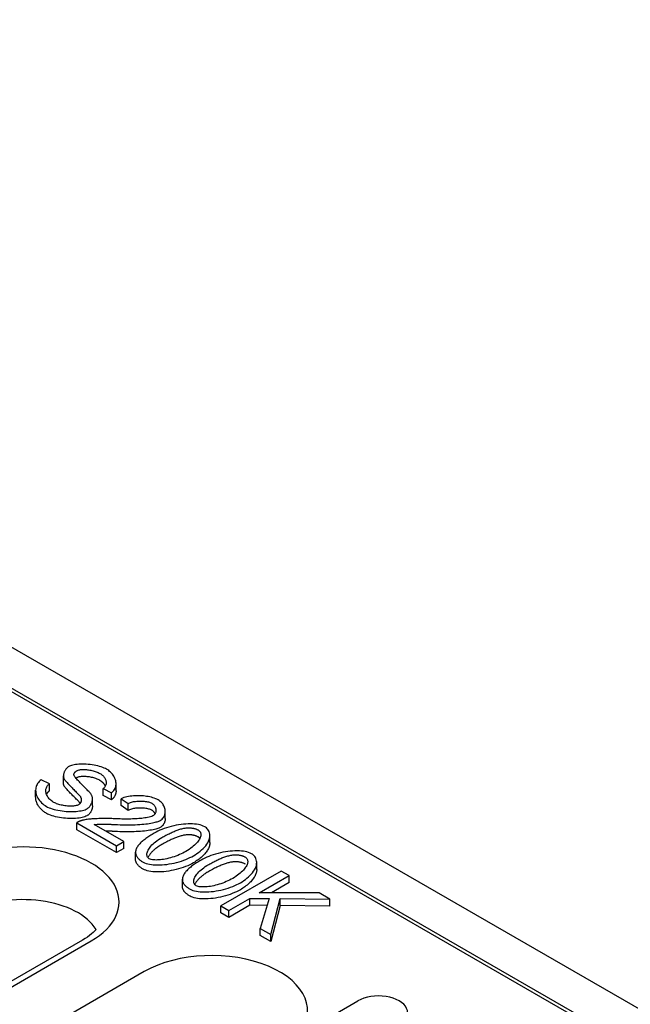
# Model space of a CAD drawing. Units: millimetres. Extents: x -4775 to 9245, y 6063 to 19557.
# Drawn here: x 6380 to 6437, y 18059 to 18152 of the extents above; entities that cross this region are included whole.
import ezdxf

# ---------------------------------------------------------------- set-up
doc = ezdxf.new("R2010")
doc.units = ezdxf.units.MM
doc.header["$LTSCALE"] = 2.2
doc.layers.add('DUENN-18', color=7, linetype='Continuous')
doc.layers.add('Viditelná tenká (ISO)', color=7, linetype='Continuous', lineweight=9)

# ---------------------------------------------------------------- blocks, each defined once
blk = doc.blocks.new('cwr')
at = {"layer": 'DUENN-18'}
for p, q in [((6282.95, 15088.72, -156.448), (6000.673, 15251.272, -156.448)), ((6038.082, 15225.56, -156.448), (6238.299, 15110.263, -156.448)), ((6204.376, 15130.123, -156.448), (6072.571, 15206.025, -156.448)), ((6107.714, 15179.733, -156.448), (6107.714, 15180.388, -156.448)), ((6106.391, 15179.641, -156.448), (6105.623, 15180.014, -156.448)), ((6106.391, 15178.987, -156.448), (6106.391, 15179.641, -156.448)), ((6112.649, 15178.992, -156.448), (6112.649, 15179.646, -156.448)), ((6105.106, 15178.394, -156.448), (6105.106, 15179.048, -156.448)), ((6111.435, 15179.19, -156.448), (6112.207, 15178.81, -156.448)), ((6111.435, 15178.535, -156.448), (6111.435, 15179.19, -156.448)), ((6112.207, 15178.156, -156.448), (6111.435, 15178.535, -156.448)), ((6112.207, 15178.156, -156.448), (6112.207, 15178.81, -156.448)), ((6110.439, 15177.576, -156.448), (6110.439, 15178.231, -156.448)), ((6113.134, 15178.251, -156.448), (6113.777, 15177.797, -156.448)), ((6113.134, 15177.597, -156.448), (6113.134, 15178.251, -156.448)), ((6113.777, 15177.143, -156.448), (6113.134, 15177.597, -156.448)), ((6113.777, 15177.143, -156.448), (6113.777, 15177.797, -156.448)), ((6117.262, 15176.398, -156.448), (6117.262, 15177.052, -156.448)), ((6108.961, 15175.997, -156.448), (6112.699, 15173.844, -156.448)), ((6108.961, 15175.342, -156.448), (6108.961, 15175.997, -156.448)), ((6113.367, 15174.229, -156.448), (6110.595, 15175.825, -156.448)), ((6112.699, 15173.19, -156.448), (6108.961, 15175.342, -156.448)), ((6121.453, 15174.135, -156.448), (6121.453, 15174.789, -156.448)), ((6112.699, 15173.844, -156.448), (6113.367, 15174.229, -156.448)), ((6112.699, 15173.19, -156.448), (6112.699, 15173.844, -156.448)), ((6113.367, 15173.575, -156.448), (6113.367, 15174.229, -156.448)), ((6113.367, 15173.575, -156.448), (6112.699, 15173.19, -156.448)), ((6114.478, 15172.57, -156.448), (6114.478, 15173.224, -156.448)), ((6125.847, 15171.605, -156.448), (6125.847, 15172.259, -156.448)), ((6128.139, 15171.468, -156.448), (6122.482, 15168.21, -156.448)), ((6128.889, 15171.036, -156.448), (6128.139, 15171.468, -156.448)), ((6118.871, 15170.04, -156.448), (6118.871, 15170.694, -156.448)), ((6126.086, 15169.422, -156.448), (6128.889, 15171.036, -156.448)), ((6128.889, 15170.382, -156.448), (6127.22, 15169.421, -156.448)), ((6128.889, 15170.382, -156.448), (6128.889, 15171.036, -156.448)), ((6131.7, 15169.417, -156.448), (6126.086, 15169.422, -156.448)), ((6132.713, 15168.833, -156.448), (6131.7, 15169.417, -156.448)), ((6123.232, 15167.778, -156.448), (6125.194, 15168.908, -156.448)), ((6125.194, 15168.908, -156.448), (6127.018, 15168.89, -156.448)), ((6125.194, 15168.254, -156.448), (6125.194, 15168.908, -156.448)), ((6127.018, 15168.89, -156.448), (6126.173, 15166.085, -156.448)), ((6127.16, 15165.516, -156.448), (6128.048, 15168.878, -156.448)), ((6128.048, 15168.878, -156.448), (6132.713, 15168.833, -156.448)), ((6128.048, 15168.224, -156.448), (6128.048, 15168.878, -156.448)), ((6132.713, 15168.179, -156.448), (6132.713, 15168.833, -156.448)), ((6122.482, 15168.21, -156.448), (6123.232, 15167.778, -156.448)), ((6122.482, 15167.556, -156.448), (6122.482, 15168.21, -156.448)), ((6123.232, 15167.124, -156.448), (6122.482, 15167.556, -156.448)), ((6125.194, 15168.254, -156.448), (6123.232, 15167.124, -156.448)), ((6123.232, 15167.124, -156.448), (6123.232, 15167.778, -156.448)), ((6126.821, 15168.238, -156.448), (6125.194, 15168.254, -156.448)), ((6128.048, 15168.224, -156.448), (6127.16, 15164.862, -156.448)), ((6132.713, 15168.179, -156.448), (6128.048, 15168.224, -156.448)), ((6126.173, 15166.085, -156.448), (6127.16, 15165.516, -156.448)), ((6126.173, 15165.431, -156.448), (6126.173, 15166.085, -156.448)), ((6127.16, 15164.862, -156.448), (6127.16, 15165.516, -156.448)), ((6109.511, 15164.989, -156.448), (6091.409, 15154.564, -156.448)), ((6097.474, 15157.519, -156.448), (6110.309, 15164.91, -156.448)), ((6127.16, 15164.862, -156.448), (6126.173, 15165.431, -156.448)), ((6115.302, 15162.035, -156.448), (6104.554, 15155.846, -156.448)), ((6127.982, 15155.063, -156.448), (6135.336, 15159.298, -156.448))]:
    blk.add_line(p, q, dxfattribs=at)
at = {"layer": 'DUENN-18', "flags": 128}
for points in [[(6108.21, 15181.26), (6108.151, 15181.223), (6108.097, 15181.181), (6108.048, 15181.138), (6108.004, 15181.093), (6107.965, 15181.048), (6107.928, 15181.001), (6107.895, 15180.953), (6107.865, 15180.905), (6107.838, 15180.857), (6107.813, 15180.807), (6107.791, 15180.757), (6107.772, 15180.706), (6107.755, 15180.654), (6107.741, 15180.602), (6107.729, 15180.55), (6107.721, 15180.498), (6107.716, 15180.446), (6107.714, 15180.395), (6107.715, 15180.344), (6107.72, 15180.293), (6107.729, 15180.241), (6107.742, 15180.19), (6107.76, 15180.14), (6107.783, 15180.091)], [(6111.767, 15181.009), (6111.665, 15181.064), (6111.547, 15181.118), (6111.414, 15181.171), (6111.267, 15181.222), (6111.108, 15181.271), (6110.938, 15181.316), (6110.762, 15181.356), (6110.583, 15181.392), (6110.401, 15181.421), (6110.216, 15181.446), (6110.032, 15181.465), (6109.849, 15181.478), (6109.67, 15181.486), (6109.494, 15181.488), (6109.324, 15181.485), (6109.159, 15181.477), (6109.001, 15181.463), (6108.852, 15181.445), (6108.714, 15181.422), (6108.588, 15181.396), (6108.473, 15181.366), (6108.371, 15181.333), (6108.284, 15181.298), (6108.21, 15181.26)], [(6108.698, 15180.458), (6108.696, 15180.478), (6108.696, 15180.497), (6108.697, 15180.516), (6108.699, 15180.536), (6108.703, 15180.555), (6108.707, 15180.574), (6108.713, 15180.593), (6108.72, 15180.612), (6108.728, 15180.631), (6108.737, 15180.649), (6108.748, 15180.667), (6108.76, 15180.686), (6108.773, 15180.703), (6108.787, 15180.721), (6108.802, 15180.738), (6108.818, 15180.755), (6108.836, 15180.771), (6108.854, 15180.787), (6108.873, 15180.803), (6108.893, 15180.818), (6108.914, 15180.833), (6108.936, 15180.847), (6108.959, 15180.862), (6108.982, 15180.875)], [(6110.327, 15178.641), (6110.299, 15178.68), (6110.259, 15178.729), (6110.209, 15178.786), (6110.151, 15178.851), (6110.084, 15178.922), (6110.01, 15178.999), (6109.93, 15179.081), (6109.846, 15179.168), (6109.758, 15179.257), (6109.667, 15179.35), (6109.574, 15179.443), (6109.481, 15179.538), (6109.389, 15179.633), (6109.297, 15179.727), (6109.209, 15179.819), (6109.124, 15179.909), (6109.044, 15179.995), (6108.969, 15180.077), (6108.901, 15180.155), (6108.84, 15180.229), (6108.787, 15180.297), (6108.744, 15180.358), (6108.714, 15180.41), (6108.698, 15180.458)], [(6108.982, 15180.875), (6109.041, 15180.904), (6109.107, 15180.927), (6109.178, 15180.945), (6109.252, 15180.959), (6109.328, 15180.97), (6109.409, 15180.978), (6109.494, 15180.982), (6109.584, 15180.984), (6109.677, 15180.983), (6109.773, 15180.979), (6109.872, 15180.972), (6109.972, 15180.962), (6110.074, 15180.95), (6110.177, 15180.934), (6110.281, 15180.915), (6110.384, 15180.893), (6110.487, 15180.868), (6110.589, 15180.84), (6110.689, 15180.809), (6110.785, 15180.775), (6110.879, 15180.738), (6110.969, 15180.699), (6111.056, 15180.657), (6111.138, 15180.612)], [(6111.138, 15179.958), (6111.051, 15180.006), (6110.959, 15180.05), (6110.864, 15180.09), (6110.766, 15180.128), (6110.665, 15180.162), (6110.563, 15180.193), (6110.459, 15180.221), (6110.354, 15180.245), (6110.249, 15180.267), (6110.143, 15180.285), (6110.039, 15180.3), (6109.936, 15180.312), (6109.834, 15180.321), (6109.735, 15180.327), (6109.638, 15180.33), (6109.545, 15180.33), (6109.456, 15180.326), (6109.371, 15180.32), (6109.29, 15180.311), (6109.216, 15180.299), (6109.147, 15180.284), (6109.085, 15180.266), (6109.03, 15180.245), (6108.982, 15180.221)], [(6111.138, 15180.612), (6111.214, 15180.565), (6111.285, 15180.516), (6111.351, 15180.463), (6111.411, 15180.409), (6111.466, 15180.353), (6111.516, 15180.295), (6111.56, 15180.236), (6111.6, 15180.176), (6111.634, 15180.114), (6111.663, 15180.051), (6111.687, 15179.988), (6111.706, 15179.924), (6111.719, 15179.859), (6111.726, 15179.795), (6111.728, 15179.731), (6111.724, 15179.666), (6111.714, 15179.602), (6111.697, 15179.538), (6111.673, 15179.475), (6111.642, 15179.414), (6111.604, 15179.354), (6111.556, 15179.296), (6111.501, 15179.241), (6111.435, 15179.19)], [(6112.207, 15178.81), (6112.292, 15178.869), (6112.37, 15178.94), (6112.442, 15179.022), (6112.503, 15179.109), (6112.551, 15179.199), (6112.589, 15179.291), (6112.618, 15179.387), (6112.637, 15179.487), (6112.647, 15179.591), (6112.648, 15179.697), (6112.638, 15179.807), (6112.617, 15179.919), (6112.587, 15180.03), (6112.547, 15180.139), (6112.498, 15180.245), (6112.441, 15180.35), (6112.376, 15180.45), (6112.303, 15180.548), (6112.224, 15180.641), (6112.139, 15180.728), (6112.05, 15180.809), (6111.958, 15180.883), (6111.863, 15180.95), (6111.767, 15181.009)], [(6105.623, 15180.014), (6105.529, 15179.948), (6105.44, 15179.87), (6105.359, 15179.781), (6105.29, 15179.686), (6105.233, 15179.587), (6105.188, 15179.487), (6105.152, 15179.383), (6105.126, 15179.273), (6105.111, 15179.159), (6105.106, 15179.042), (6105.112, 15178.921), (6105.13, 15178.798), (6105.159, 15178.675), (6105.199, 15178.553), (6105.251, 15178.432), (6105.313, 15178.313), (6105.386, 15178.196), (6105.469, 15178.081), (6105.563, 15177.971), (6105.664, 15177.866), (6105.771, 15177.769), (6105.884, 15177.679), (6106.002, 15177.596), (6106.124, 15177.521)], [(6106.757, 15177.926), (6106.677, 15177.976), (6106.598, 15178.034), (6106.52, 15178.099), (6106.446, 15178.169), (6106.379, 15178.243), (6106.318, 15178.318), (6106.263, 15178.395), (6106.215, 15178.474), (6106.173, 15178.554), (6106.137, 15178.636), (6106.107, 15178.718), (6106.085, 15178.801), (6106.07, 15178.885), (6106.063, 15178.968), (6106.063, 15179.05), (6106.072, 15179.129), (6106.088, 15179.206), (6106.111, 15179.28), (6106.142, 15179.351), (6106.181, 15179.419), (6106.225, 15179.482), (6106.276, 15179.54), (6106.331, 15179.593), (6106.391, 15179.641)], [(6107.783, 15179.437), (6107.778, 15179.448), (6107.772, 15179.459), (6107.767, 15179.47), (6107.762, 15179.482), (6107.757, 15179.493), (6107.752, 15179.505), (6107.748, 15179.517), (6107.744, 15179.529), (6107.74, 15179.541), (6107.737, 15179.553), (6107.734, 15179.565), (6107.731, 15179.578), (6107.728, 15179.59), (6107.725, 15179.603), (6107.723, 15179.616), (6107.721, 15179.628), (6107.719, 15179.641), (6107.718, 15179.654), (6107.717, 15179.667), (6107.716, 15179.68), (6107.715, 15179.694), (6107.714, 15179.707), (6107.714, 15179.72), (6107.714, 15179.733)], [(6107.783, 15180.091), (6107.807, 15180.052), (6107.84, 15180.005), (6107.883, 15179.952), (6107.933, 15179.891), (6107.99, 15179.826), (6108.054, 15179.755), (6108.123, 15179.68), (6108.197, 15179.602), (6108.274, 15179.521), (6108.354, 15179.439), (6108.436, 15179.355), (6108.519, 15179.271), (6108.601, 15179.188), (6108.683, 15179.106), (6108.763, 15179.025), (6108.84, 15178.948), (6108.914, 15178.874), (6108.983, 15178.804), (6109.047, 15178.739), (6109.105, 15178.679), (6109.157, 15178.625), (6109.2, 15178.579), (6109.234, 15178.541), (6109.258, 15178.512)], [(6109.258, 15177.858), (6109.236, 15177.885), (6109.203, 15177.922), (6109.161, 15177.967), (6109.111, 15178.019), (6109.054, 15178.078), (6108.99, 15178.143), (6108.921, 15178.213), (6108.847, 15178.287), (6108.77, 15178.365), (6108.689, 15178.445), (6108.607, 15178.528), (6108.524, 15178.612), (6108.441, 15178.696), (6108.359, 15178.78), (6108.278, 15178.863), (6108.2, 15178.945), (6108.126, 15179.023), (6108.056, 15179.099), (6107.992, 15179.17), (6107.934, 15179.236), (6107.883, 15179.297), (6107.841, 15179.351), (6107.807, 15179.398), (6107.783, 15179.437)], [(6108.982, 15180.221), (6108.978, 15180.219), (6108.974, 15180.217), (6108.97, 15180.214), (6108.966, 15180.212), (6108.962, 15180.21), (6108.958, 15180.207), (6108.955, 15180.205), (6108.951, 15180.203), (6108.947, 15180.2), (6108.943, 15180.198), (6108.94, 15180.196), (6108.936, 15180.193), (6108.932, 15180.191), (6108.929, 15180.188), (6108.925, 15180.186), (6108.921, 15180.184), (6108.918, 15180.181), (6108.914, 15180.179), (6108.911, 15180.176), (6108.907, 15180.174), (6108.904, 15180.171), (6108.9, 15180.169), (6108.897, 15180.167), (6108.894, 15180.164)], [(6111.65, 15179.427), (6111.638, 15179.452), (6111.625, 15179.477), (6111.612, 15179.501), (6111.597, 15179.526), (6111.582, 15179.55), (6111.566, 15179.574), (6111.549, 15179.598), (6111.531, 15179.622), (6111.513, 15179.645), (6111.494, 15179.668), (6111.473, 15179.691), (6111.452, 15179.714), (6111.431, 15179.736), (6111.408, 15179.758), (6111.385, 15179.78), (6111.36, 15179.801), (6111.335, 15179.822), (6111.31, 15179.843), (6111.283, 15179.863), (6111.256, 15179.883), (6111.227, 15179.903), (6111.198, 15179.922), (6111.169, 15179.94), (6111.138, 15179.958)], [(6106.391, 15178.987), (6106.377, 15178.977), (6106.363, 15178.966), (6106.349, 15178.954), (6106.335, 15178.943), (6106.322, 15178.931), (6106.309, 15178.919), (6106.296, 15178.907), (6106.284, 15178.894), (6106.271, 15178.882), (6106.259, 15178.869), (6106.248, 15178.855), (6106.236, 15178.842), (6106.225, 15178.828), (6106.215, 15178.814), (6106.204, 15178.8), (6106.194, 15178.785), (6106.184, 15178.771), (6106.175, 15178.756), (6106.166, 15178.741), (6106.157, 15178.726), (6106.149, 15178.71), (6106.141, 15178.695), (6106.133, 15178.679), (6106.126, 15178.663)], [(6109.258, 15178.512), (6109.284, 15178.476), (6109.307, 15178.44), (6109.327, 15178.403), (6109.343, 15178.365), (6109.357, 15178.327), (6109.368, 15178.289), (6109.376, 15178.25), (6109.381, 15178.212), (6109.384, 15178.173), (6109.385, 15178.134), (6109.383, 15178.095), (6109.378, 15178.056), (6109.371, 15178.018), (6109.361, 15177.98), (6109.348, 15177.943), (6109.334, 15177.907), (6109.317, 15177.872), (6109.297, 15177.838), (6109.275, 15177.806), (6109.252, 15177.776), (6109.225, 15177.748), (6109.195, 15177.72), (6109.162, 15177.694), (6109.124, 15177.67)], [(6109.909, 15177.293), (6109.977, 15177.336), (6110.039, 15177.383), (6110.095, 15177.433), (6110.144, 15177.484), (6110.189, 15177.537), (6110.229, 15177.591), (6110.266, 15177.647), (6110.298, 15177.702), (6110.327, 15177.759), (6110.353, 15177.816), (6110.375, 15177.875), (6110.394, 15177.934), (6110.41, 15177.994), (6110.423, 15178.054), (6110.432, 15178.114), (6110.437, 15178.175), (6110.439, 15178.234), (6110.437, 15178.293), (6110.43, 15178.352), (6110.42, 15178.411), (6110.405, 15178.47), (6110.385, 15178.528), (6110.359, 15178.585), (6110.327, 15178.641)], [(6112.649, 15178.992), (6112.648, 15178.948), (6112.645, 15178.904), (6112.641, 15178.861), (6112.635, 15178.818), (6112.627, 15178.776), (6112.618, 15178.734), (6112.607, 15178.694), (6112.595, 15178.654), (6112.581, 15178.614), (6112.565, 15178.576), (6112.548, 15178.538), (6112.529, 15178.502), (6112.509, 15178.466), (6112.488, 15178.432), (6112.465, 15178.398), (6112.441, 15178.366), (6112.415, 15178.335), (6112.389, 15178.305), (6112.361, 15178.276), (6112.332, 15178.249), (6112.302, 15178.224), (6112.271, 15178.199), (6112.24, 15178.177), (6112.207, 15178.156)], [(6116.605, 15178.134), (6116.491, 15178.194), (6116.368, 15178.249), (6116.238, 15178.298), (6116.102, 15178.341), (6115.962, 15178.379), (6115.818, 15178.413), (6115.671, 15178.442), (6115.521, 15178.467), (6115.368, 15178.487), (6115.213, 15178.503), (6115.057, 15178.515), (6114.9, 15178.523), (6114.743, 15178.527), (6114.587, 15178.526), (6114.431, 15178.521), (6114.275, 15178.512), (6114.12, 15178.498), (6113.967, 15178.479), (6113.817, 15178.456), (6113.67, 15178.427), (6113.527, 15178.392), (6113.389, 15178.351), (6113.258, 15178.305), (6113.134, 15178.251)], [(6106.124, 15176.867), (6106.05, 15176.911), (6105.977, 15176.958), (6105.907, 15177.008), (6105.838, 15177.06), (6105.772, 15177.115), (6105.707, 15177.171), (6105.646, 15177.23), (6105.587, 15177.29), (6105.531, 15177.353), (6105.478, 15177.417), (6105.428, 15177.482), (6105.381, 15177.548), (6105.338, 15177.616), (6105.298, 15177.685), (6105.262, 15177.755), (6105.23, 15177.825), (6105.201, 15177.896), (6105.176, 15177.967), (6105.154, 15178.038), (6105.137, 15178.11), (6105.123, 15178.181), (6105.114, 15178.253), (6105.108, 15178.323), (6105.106, 15178.394)], [(6106.124, 15177.521), (6106.233, 15177.463), (6106.359, 15177.407), (6106.501, 15177.352), (6106.659, 15177.299), (6106.83, 15177.25), (6107.012, 15177.205), (6107.199, 15177.165), (6107.391, 15177.131), (6107.585, 15177.102), (6107.78, 15177.079), (6107.975, 15177.062), (6108.168, 15177.05), (6108.357, 15177.044), (6108.543, 15177.044), (6108.724, 15177.049), (6108.9, 15177.059), (6109.068, 15177.075), (6109.227, 15177.095), (6109.374, 15177.12), (6109.508, 15177.149), (6109.631, 15177.181), (6109.739, 15177.216), (6109.832, 15177.253), (6109.909, 15177.293)], [(6109.124, 15177.67), (6109.067, 15177.642), (6108.996, 15177.617), (6108.913, 15177.595), (6108.826, 15177.578), (6108.737, 15177.565), (6108.642, 15177.556), (6108.541, 15177.55), (6108.435, 15177.547), (6108.323, 15177.548), (6108.206, 15177.553), (6108.087, 15177.562), (6107.968, 15177.575), (6107.849, 15177.591), (6107.731, 15177.61), (6107.614, 15177.632), (6107.5, 15177.657), (6107.388, 15177.685), (6107.279, 15177.715), (6107.175, 15177.747), (6107.077, 15177.781), (6106.986, 15177.817), (6106.902, 15177.853), (6106.825, 15177.889), (6106.757, 15177.926)], [(6109.285, 15177.82), (6109.284, 15177.822), (6109.283, 15177.824), (6109.282, 15177.825), (6109.281, 15177.827), (6109.28, 15177.828), (6109.279, 15177.83), (6109.278, 15177.831), (6109.277, 15177.833), (6109.276, 15177.834), (6109.274, 15177.836), (6109.273, 15177.838), (6109.272, 15177.839), (6109.271, 15177.841), (6109.27, 15177.842), (6109.269, 15177.844), (6109.268, 15177.845), (6109.266, 15177.847), (6109.265, 15177.848), (6109.264, 15177.85), (6109.263, 15177.852), (6109.262, 15177.853), (6109.26, 15177.855), (6109.259, 15177.856), (6109.258, 15177.858)], [(6110.439, 15177.576), (6110.438, 15177.531), (6110.434, 15177.486), (6110.429, 15177.44), (6110.422, 15177.395), (6110.412, 15177.349), (6110.401, 15177.304), (6110.388, 15177.259), (6110.373, 15177.214), (6110.356, 15177.17), (6110.337, 15177.127), (6110.317, 15177.084), (6110.294, 15177.042), (6110.27, 15177.001), (6110.245, 15176.961), (6110.218, 15176.922), (6110.189, 15176.884), (6110.159, 15176.847), (6110.127, 15176.812), (6110.094, 15176.779), (6110.06, 15176.747), (6110.024, 15176.717), (6109.987, 15176.689), (6109.949, 15176.663), (6109.909, 15176.639)], [(6113.777, 15177.797), (6113.851, 15177.835), (6113.932, 15177.869), (6114.017, 15177.9), (6114.106, 15177.927), (6114.198, 15177.95), (6114.293, 15177.97), (6114.389, 15177.987), (6114.487, 15178), (6114.587, 15178.011), (6114.688, 15178.019), (6114.79, 15178.024), (6114.893, 15178.027), (6114.995, 15178.026), (6115.097, 15178.023), (6115.197, 15178.017), (6115.297, 15178.009), (6115.396, 15177.997), (6115.494, 15177.982), (6115.59, 15177.963), (6115.683, 15177.941), (6115.773, 15177.916), (6115.859, 15177.886), (6115.94, 15177.852), (6116.014, 15177.814)], [(6116.014, 15177.814), (6116.077, 15177.774), (6116.133, 15177.73), (6116.183, 15177.683), (6116.226, 15177.635), (6116.263, 15177.585), (6116.295, 15177.533), (6116.322, 15177.48), (6116.345, 15177.427), (6116.362, 15177.374), (6116.376, 15177.319), (6116.386, 15177.264), (6116.391, 15177.208), (6116.392, 15177.152), (6116.388, 15177.097), (6116.38, 15177.042), (6116.368, 15176.988), (6116.351, 15176.936), (6116.33, 15176.885), (6116.304, 15176.837), (6116.274, 15176.792), (6116.24, 15176.75), (6116.2, 15176.71), (6116.154, 15176.672), (6116.101, 15176.637)], [(6116.799, 15176.215), (6116.892, 15176.276), (6116.972, 15176.343), (6117.039, 15176.415), (6117.096, 15176.49), (6117.143, 15176.567), (6117.181, 15176.646), (6117.211, 15176.726), (6117.234, 15176.808), (6117.25, 15176.892), (6117.26, 15176.978), (6117.262, 15177.066), (6117.257, 15177.154), (6117.246, 15177.242), (6117.227, 15177.331), (6117.202, 15177.419), (6117.169, 15177.507), (6117.128, 15177.594), (6117.08, 15177.68), (6117.023, 15177.764), (6116.959, 15177.845), (6116.885, 15177.923), (6116.802, 15177.998), (6116.709, 15178.069), (6116.605, 15178.134)], [(6109.909, 15176.639), (6109.825, 15176.596), (6109.724, 15176.557), (6109.608, 15176.52), (6109.478, 15176.487), (6109.335, 15176.459), (6109.181, 15176.435), (6109.018, 15176.416), (6108.845, 15176.402), (6108.666, 15176.393), (6108.482, 15176.389), (6108.293, 15176.392), (6108.101, 15176.4), (6107.908, 15176.413), (6107.715, 15176.432), (6107.524, 15176.456), (6107.336, 15176.486), (6107.152, 15176.52), (6106.975, 15176.559), (6106.805, 15176.603), (6106.644, 15176.65), (6106.494, 15176.7), (6106.356, 15176.754), (6106.232, 15176.81), (6106.124, 15176.867)], [(6116.101, 15176.637), (6115.991, 15176.587), (6115.87, 15176.547), (6115.742, 15176.514), (6115.611, 15176.486), (6115.478, 15176.463), (6115.34, 15176.442), (6115.2, 15176.423), (6115.058, 15176.407), (6114.917, 15176.393), (6114.778, 15176.381), (6114.638, 15176.371), (6114.494, 15176.362), (6114.345, 15176.355), (6114.193, 15176.348), (6114.036, 15176.343), (6113.876, 15176.34), (6113.713, 15176.338), (6113.547, 15176.337), (6113.378, 15176.338), (6113.206, 15176.341), (6113.032, 15176.345), (6112.857, 15176.35), (6112.679, 15176.357), (6112.5, 15176.366)], [(6116.014, 15177.16), (6115.948, 15177.194), (6115.876, 15177.226), (6115.797, 15177.254), (6115.712, 15177.28), (6115.623, 15177.302), (6115.529, 15177.321), (6115.431, 15177.338), (6115.331, 15177.351), (6115.228, 15177.361), (6115.122, 15177.368), (6115.016, 15177.372), (6114.908, 15177.373), (6114.801, 15177.371), (6114.694, 15177.365), (6114.588, 15177.357), (6114.483, 15177.346), (6114.381, 15177.331), (6114.282, 15177.314), (6114.185, 15177.293), (6114.093, 15177.269), (6114.006, 15177.242), (6113.923, 15177.212), (6113.847, 15177.179), (6113.777, 15177.143)], [(6116.311, 15176.85), (6116.303, 15176.865), (6116.295, 15176.88), (6116.286, 15176.895), (6116.277, 15176.91), (6116.267, 15176.924), (6116.257, 15176.939), (6116.247, 15176.953), (6116.236, 15176.967), (6116.225, 15176.981), (6116.214, 15176.995), (6116.202, 15177.008), (6116.19, 15177.022), (6116.177, 15177.035), (6116.164, 15177.047), (6116.151, 15177.06), (6116.137, 15177.072), (6116.123, 15177.084), (6116.109, 15177.096), (6116.094, 15177.107), (6116.079, 15177.118), (6116.063, 15177.129), (6116.047, 15177.14), (6116.031, 15177.15), (6116.014, 15177.16)], [(6109.525, 15176.227), (6109.499, 15176.221), (6109.472, 15176.213), (6109.446, 15176.206), (6109.421, 15176.198), (6109.395, 15176.191), (6109.37, 15176.182), (6109.344, 15176.174), (6109.319, 15176.166), (6109.295, 15176.157), (6109.27, 15176.148), (6109.246, 15176.138), (6109.222, 15176.129), (6109.199, 15176.119), (6109.176, 15176.109), (6109.153, 15176.099), (6109.13, 15176.088), (6109.108, 15176.077), (6109.086, 15176.066), (6109.064, 15176.055), (6109.043, 15176.044), (6109.022, 15176.032), (6109.001, 15176.021), (6108.981, 15176.009), (6108.961, 15175.997)], [(6112.5, 15176.366), (6112.371, 15176.373), (6112.239, 15176.379), (6112.106, 15176.383), (6111.971, 15176.387), (6111.835, 15176.389), (6111.698, 15176.39), (6111.561, 15176.39), (6111.425, 15176.39), (6111.289, 15176.388), (6111.154, 15176.385), (6111.021, 15176.381), (6110.89, 15176.376), (6110.761, 15176.37), (6110.635, 15176.364), (6110.512, 15176.356), (6110.392, 15176.347), (6110.277, 15176.338), (6110.165, 15176.328), (6110.059, 15176.316), (6109.954, 15176.304), (6109.845, 15176.289), (6109.733, 15176.271), (6109.625, 15176.251), (6109.525, 15176.227)], [(6110.595, 15175.825), (6110.722, 15175.839), (6110.864, 15175.849), (6111.011, 15175.855), (6111.151, 15175.859), (6111.274, 15175.86), (6111.368, 15175.861), (6111.443, 15175.861), (6111.52, 15175.861), (6111.597, 15175.86), (6111.675, 15175.859), (6111.753, 15175.858), (6111.832, 15175.856), (6111.911, 15175.854), (6111.99, 15175.852), (6112.07, 15175.85), (6112.15, 15175.847), (6112.229, 15175.845), (6112.309, 15175.842), (6112.388, 15175.838), (6112.467, 15175.835), (6112.545, 15175.832), (6112.623, 15175.828), (6112.7, 15175.824), (6112.776, 15175.82)], [(6112.776, 15175.82), (6113.037, 15175.81), (6113.291, 15175.802), (6113.538, 15175.798), (6113.778, 15175.796), (6114.011, 15175.798), (6114.237, 15175.802), (6114.456, 15175.809), (6114.667, 15175.819), (6114.871, 15175.832), (6115.067, 15175.846), (6115.255, 15175.864), (6115.435, 15175.883), (6115.607, 15175.905), (6115.768, 15175.929), (6115.919, 15175.954), (6116.059, 15175.98), (6116.188, 15176.008), (6116.307, 15176.036), (6116.415, 15176.066), (6116.513, 15176.095), (6116.6, 15176.126), (6116.677, 15176.156), (6116.743, 15176.186), (6116.799, 15176.215)], [(6120.968, 15175.622), (6120.837, 15175.687), (6120.691, 15175.741), (6120.535, 15175.786), (6120.372, 15175.821), (6120.202, 15175.848), (6120.02, 15175.868), (6119.828, 15175.88), (6119.626, 15175.885), (6119.414, 15175.883), (6119.196, 15175.872), (6118.973, 15175.854), (6118.746, 15175.828), (6118.518, 15175.794), (6118.287, 15175.752), (6118.056, 15175.704), (6117.826, 15175.647), (6117.598, 15175.585), (6117.377, 15175.516), (6117.163, 15175.443), (6116.957, 15175.365), (6116.761, 15175.284), (6116.575, 15175.199), (6116.399, 15175.111), (6116.234, 15175.021)], [(6117.262, 15176.398), (6117.261, 15176.356), (6117.259, 15176.313), (6117.255, 15176.272), (6117.249, 15176.23), (6117.242, 15176.189), (6117.233, 15176.149), (6117.222, 15176.109), (6117.21, 15176.069), (6117.196, 15176.03), (6117.181, 15175.992), (6117.164, 15175.955), (6117.146, 15175.918), (6117.126, 15175.883), (6117.104, 15175.848), (6117.08, 15175.814), (6117.056, 15175.781), (6117.029, 15175.749), (6117.001, 15175.718), (6116.971, 15175.689), (6116.94, 15175.661), (6116.907, 15175.634), (6116.873, 15175.608), (6116.837, 15175.584), (6116.799, 15175.561)], [(6112.776, 15175.166), (6112.723, 15175.169), (6112.671, 15175.172), (6112.619, 15175.174), (6112.568, 15175.176), (6112.518, 15175.179), (6112.468, 15175.181), (6112.418, 15175.183), (6112.37, 15175.185), (6112.321, 15175.187), (6112.274, 15175.189), (6112.227, 15175.191), (6112.181, 15175.192), (6112.135, 15175.194), (6112.09, 15175.195), (6112.045, 15175.197), (6112.001, 15175.198), (6111.958, 15175.199), (6111.915, 15175.2), (6111.873, 15175.201), (6111.832, 15175.202), (6111.791, 15175.203), (6111.751, 15175.204), (6111.711, 15175.204), (6111.672, 15175.205)], [(6116.799, 15175.561), (6116.736, 15175.528), (6116.661, 15175.495), (6116.575, 15175.462), (6116.477, 15175.43), (6116.367, 15175.398), (6116.248, 15175.368), (6116.117, 15175.338), (6115.977, 15175.31), (6115.827, 15175.284), (6115.668, 15175.26), (6115.501, 15175.237), (6115.325, 15175.217), (6115.141, 15175.199), (6114.951, 15175.183), (6114.753, 15175.17), (6114.55, 15175.159), (6114.341, 15175.151), (6114.127, 15175.146), (6113.909, 15175.143), (6113.687, 15175.142), (6113.462, 15175.145), (6113.235, 15175.149), (6113.006, 15175.157), (6112.776, 15175.166)], [(6116.234, 15175.021), (6116.128, 15174.959), (6116.023, 15174.896), (6115.919, 15174.832), (6115.817, 15174.768), (6115.718, 15174.703), (6115.62, 15174.638), (6115.525, 15174.572), (6115.433, 15174.505), (6115.344, 15174.438), (6115.258, 15174.371), (6115.175, 15174.303), (6115.096, 15174.235), (6115.02, 15174.166), (6114.949, 15174.097), (6114.881, 15174.028), (6114.818, 15173.959), (6114.76, 15173.889), (6114.705, 15173.818), (6114.656, 15173.746), (6114.611, 15173.673), (6114.572, 15173.599), (6114.539, 15173.524), (6114.512, 15173.449), (6114.492, 15173.372)], [(6116.95, 15174.609), (6117.046, 15174.663), (6117.142, 15174.717), (6117.237, 15174.77), (6117.333, 15174.821), (6117.429, 15174.872), (6117.525, 15174.921), (6117.621, 15174.969), (6117.716, 15175.015), (6117.811, 15175.06), (6117.906, 15175.103), (6118, 15175.145), (6118.094, 15175.185), (6118.188, 15175.223), (6118.28, 15175.259), (6118.372, 15175.293), (6118.463, 15175.325), (6118.553, 15175.355), (6118.643, 15175.382), (6118.734, 15175.408), (6118.828, 15175.433), (6118.923, 15175.455), (6119.021, 15175.474), (6119.119, 15175.49), (6119.218, 15175.502)], [(6119.218, 15174.848), (6119.144, 15174.839), (6119.068, 15174.828), (6118.991, 15174.814), (6118.912, 15174.798), (6118.831, 15174.779), (6118.748, 15174.758), (6118.663, 15174.734), (6118.577, 15174.708), (6118.489, 15174.68), (6118.399, 15174.649), (6118.307, 15174.615), (6118.213, 15174.579), (6118.118, 15174.541), (6118.021, 15174.5), (6117.922, 15174.456), (6117.821, 15174.41), (6117.718, 15174.362), (6117.614, 15174.311), (6117.508, 15174.258), (6117.4, 15174.202), (6117.29, 15174.144), (6117.179, 15174.083), (6117.065, 15174.02), (6116.95, 15173.955)], [(6120.386, 15175.296), (6120.462, 15175.243), (6120.519, 15175.182), (6120.559, 15175.117), (6120.587, 15175.049), (6120.602, 15174.979), (6120.608, 15174.909), (6120.605, 15174.838), (6120.594, 15174.764), (6120.575, 15174.687), (6120.548, 15174.606), (6120.511, 15174.523), (6120.467, 15174.437), (6120.413, 15174.349), (6120.351, 15174.259), (6120.279, 15174.167), (6120.198, 15174.074), (6120.108, 15173.98), (6120.009, 15173.885), (6119.899, 15173.789), (6119.781, 15173.693), (6119.652, 15173.597), (6119.513, 15173.501), (6119.364, 15173.405), (6119.205, 15173.31)], [(6119.218, 15175.502), (6119.271, 15175.507), (6119.324, 15175.511), (6119.377, 15175.514), (6119.43, 15175.516), (6119.483, 15175.516), (6119.537, 15175.516), (6119.59, 15175.514), (6119.643, 15175.511), (6119.696, 15175.507), (6119.748, 15175.501), (6119.799, 15175.495), (6119.85, 15175.486), (6119.901, 15175.477), (6119.951, 15175.466), (6120, 15175.454), (6120.047, 15175.441), (6120.094, 15175.426), (6120.139, 15175.411), (6120.183, 15175.394), (6120.226, 15175.376), (6120.268, 15175.358), (6120.309, 15175.338), (6120.348, 15175.318), (6120.386, 15175.296)], [(6120.386, 15174.642), (6120.346, 15174.665), (6120.305, 15174.686), (6120.263, 15174.706), (6120.221, 15174.725), (6120.178, 15174.742), (6120.134, 15174.759), (6120.089, 15174.774), (6120.044, 15174.788), (6119.998, 15174.8), (6119.951, 15174.812), (6119.903, 15174.822), (6119.855, 15174.832), (6119.806, 15174.84), (6119.756, 15174.846), (6119.706, 15174.852), (6119.654, 15174.856), (6119.602, 15174.86), (6119.55, 15174.862), (6119.496, 15174.862), (6119.442, 15174.862), (6119.387, 15174.86), (6119.331, 15174.858), (6119.275, 15174.854), (6119.218, 15174.848)], [(6119.921, 15172.898), (6120.079, 15172.993), (6120.235, 15173.096), (6120.388, 15173.205), (6120.537, 15173.322), (6120.68, 15173.444), (6120.815, 15173.571), (6120.942, 15173.702), (6121.058, 15173.838), (6121.161, 15173.977), (6121.252, 15174.119), (6121.327, 15174.264), (6121.386, 15174.409), (6121.426, 15174.55), (6121.448, 15174.685), (6121.453, 15174.814), (6121.442, 15174.936), (6121.417, 15175.052), (6121.379, 15175.16), (6121.33, 15175.259), (6121.271, 15175.35), (6121.204, 15175.432), (6121.13, 15175.505), (6121.051, 15175.568), (6120.968, 15175.622)], [(6115.764, 15172.625), (6115.7, 15172.669), (6115.649, 15172.719), (6115.61, 15172.772), (6115.581, 15172.828), (6115.561, 15172.89), (6115.549, 15172.956), (6115.545, 15173.026), (6115.551, 15173.101), (6115.565, 15173.18), (6115.588, 15173.262), (6115.621, 15173.347), (6115.662, 15173.435), (6115.714, 15173.526), (6115.775, 15173.619), (6115.846, 15173.714), (6115.926, 15173.811), (6116.017, 15173.909), (6116.118, 15174.008), (6116.23, 15174.108), (6116.352, 15174.208), (6116.485, 15174.309), (6116.629, 15174.409), (6116.784, 15174.509), (6116.95, 15174.609)], [(6116.95, 15173.955), (6116.862, 15173.903), (6116.776, 15173.85), (6116.694, 15173.798), (6116.615, 15173.746), (6116.539, 15173.693), (6116.466, 15173.64), (6116.396, 15173.588), (6116.329, 15173.535), (6116.264, 15173.483), (6116.203, 15173.43), (6116.145, 15173.378), (6116.089, 15173.326), (6116.036, 15173.274), (6115.987, 15173.222), (6115.939, 15173.171), (6115.895, 15173.12), (6115.854, 15173.07), (6115.815, 15173.02), (6115.779, 15172.97), (6115.745, 15172.922), (6115.715, 15172.873), (6115.687, 15172.825), (6115.661, 15172.778), (6115.638, 15172.732)], [(6121.453, 15174.135), (6121.45, 15174.058), (6121.442, 15173.98), (6121.427, 15173.901), (6121.407, 15173.821), (6121.38, 15173.739), (6121.348, 15173.657), (6121.31, 15173.574), (6121.267, 15173.491), (6121.217, 15173.408), (6121.162, 15173.324), (6121.102, 15173.241), (6121.036, 15173.158), (6120.965, 15173.075), (6120.89, 15172.992), (6120.809, 15172.91), (6120.724, 15172.83), (6120.635, 15172.75), (6120.542, 15172.672), (6120.446, 15172.595), (6120.346, 15172.52), (6120.243, 15172.447), (6120.138, 15172.377), (6120.03, 15172.309), (6119.921, 15172.244)], [(6120.516, 15174.532), (6120.511, 15174.537), (6120.507, 15174.542), (6120.503, 15174.548), (6120.498, 15174.553), (6120.493, 15174.558), (6120.488, 15174.563), (6120.484, 15174.568), (6120.479, 15174.573), (6120.474, 15174.578), (6120.468, 15174.583), (6120.463, 15174.587), (6120.458, 15174.592), (6120.452, 15174.597), (6120.447, 15174.601), (6120.441, 15174.606), (6120.435, 15174.61), (6120.43, 15174.614), (6120.424, 15174.619), (6120.418, 15174.623), (6120.412, 15174.627), (6120.405, 15174.631), (6120.399, 15174.635), (6120.393, 15174.639), (6120.386, 15174.642)], [(6114.492, 15173.372), (6114.484, 15173.322), (6114.48, 15173.273), (6114.478, 15173.223), (6114.48, 15173.174), (6114.485, 15173.124), (6114.494, 15173.075), (6114.506, 15173.025), (6114.522, 15172.976), (6114.541, 15172.928), (6114.564, 15172.88), (6114.59, 15172.833), (6114.62, 15172.787), (6114.653, 15172.741), (6114.69, 15172.695), (6114.729, 15172.651), (6114.771, 15172.608), (6114.816, 15172.566), (6114.863, 15172.525), (6114.913, 15172.485), (6114.965, 15172.445), (6115.02, 15172.407), (6115.076, 15172.369), (6115.135, 15172.333), (6115.195, 15172.297)], [(6115.195, 15172.297), (6115.326, 15172.232), (6115.472, 15172.178), (6115.627, 15172.134), (6115.79, 15172.099), (6115.96, 15172.073), (6116.141, 15172.053), (6116.332, 15172.04), (6116.534, 15172.035), (6116.746, 15172.038), (6116.964, 15172.049), (6117.187, 15172.067), (6117.413, 15172.093), (6117.642, 15172.127), (6117.872, 15172.168), (6118.103, 15172.217), (6118.333, 15172.273), (6118.561, 15172.336), (6118.782, 15172.404), (6118.996, 15172.477), (6119.201, 15172.555), (6119.396, 15172.636), (6119.582, 15172.721), (6119.757, 15172.808), (6119.921, 15172.898)], [(6119.205, 15173.31), (6119.06, 15173.229), (6118.911, 15173.152), (6118.758, 15173.077), (6118.6, 15173.005), (6118.438, 15172.936), (6118.271, 15172.871), (6118.101, 15172.811), (6117.929, 15172.754), (6117.758, 15172.703), (6117.589, 15172.659), (6117.424, 15172.62), (6117.263, 15172.586), (6117.106, 15172.559), (6116.954, 15172.536), (6116.807, 15172.52), (6116.666, 15172.508), (6116.532, 15172.502), (6116.405, 15172.501), (6116.285, 15172.505), (6116.171, 15172.514), (6116.059, 15172.53), (6115.952, 15172.552), (6115.852, 15172.584), (6115.764, 15172.625)], [(6125.362, 15173.092), (6125.231, 15173.157), (6125.085, 15173.211), (6124.929, 15173.255), (6124.765, 15173.291), (6124.595, 15173.318), (6124.414, 15173.338), (6124.222, 15173.35), (6124.02, 15173.355), (6123.808, 15173.353), (6123.589, 15173.342), (6123.366, 15173.324), (6123.14, 15173.297), (6122.911, 15173.264), (6122.681, 15173.222), (6122.45, 15173.173), (6122.219, 15173.117), (6121.991, 15173.055), (6121.77, 15172.986), (6121.556, 15172.913), (6121.351, 15172.835), (6121.155, 15172.754), (6120.968, 15172.669), (6120.792, 15172.581), (6120.628, 15172.491)], [(6121.344, 15172.078), (6121.439, 15172.133), (6121.535, 15172.187), (6121.631, 15172.239), (6121.727, 15172.291), (6121.823, 15172.342), (6121.919, 15172.391), (6122.014, 15172.439), (6122.11, 15172.485), (6122.205, 15172.53), (6122.3, 15172.573), (6122.394, 15172.615), (6122.488, 15172.655), (6122.581, 15172.693), (6122.674, 15172.729), (6122.766, 15172.763), (6122.857, 15172.795), (6122.947, 15172.825), (6123.036, 15172.852), (6123.128, 15172.878), (6123.221, 15172.902), (6123.317, 15172.924), (6123.414, 15172.944), (6123.513, 15172.96), (6123.611, 15172.972)], [(6123.611, 15172.972), (6123.664, 15172.977), (6123.717, 15172.981), (6123.77, 15172.984), (6123.824, 15172.986), (6123.877, 15172.986), (6123.93, 15172.986), (6123.983, 15172.984), (6124.037, 15172.981), (6124.089, 15172.977), (6124.141, 15172.971), (6124.193, 15172.965), (6124.244, 15172.956), (6124.294, 15172.947), (6124.344, 15172.936), (6124.393, 15172.924), (6124.441, 15172.911), (6124.487, 15172.896), (6124.533, 15172.881), (6124.577, 15172.864), (6124.62, 15172.846), (6124.661, 15172.828), (6124.702, 15172.808), (6124.742, 15172.788), (6124.78, 15172.766)], [(6124.314, 15170.368), (6124.472, 15170.463), (6124.629, 15170.566), (6124.782, 15170.675), (6124.931, 15170.791), (6125.074, 15170.913), (6125.209, 15171.041), (6125.335, 15171.172), (6125.451, 15171.308), (6125.555, 15171.447), (6125.645, 15171.589), (6125.721, 15171.733), (6125.78, 15171.879), (6125.82, 15172.02), (6125.842, 15172.155), (6125.846, 15172.284), (6125.836, 15172.406), (6125.811, 15172.522), (6125.773, 15172.63), (6125.723, 15172.729), (6125.664, 15172.82), (6125.597, 15172.902), (6125.524, 15172.975), (6125.445, 15173.038), (6125.362, 15173.092)], [(6115.195, 15171.643), (6115.137, 15171.678), (6115.081, 15171.712), (6115.027, 15171.748), (6114.976, 15171.783), (6114.927, 15171.819), (6114.881, 15171.856), (6114.838, 15171.892), (6114.797, 15171.93), (6114.758, 15171.967), (6114.722, 15172.005), (6114.688, 15172.043), (6114.657, 15172.081), (6114.629, 15172.12), (6114.602, 15172.159), (6114.579, 15172.199), (6114.558, 15172.239), (6114.539, 15172.279), (6114.523, 15172.319), (6114.509, 15172.36), (6114.498, 15172.401), (6114.489, 15172.443), (6114.483, 15172.485), (6114.479, 15172.527), (6114.478, 15172.57)], [(6119.921, 15172.244), (6119.748, 15172.149), (6119.564, 15172.058), (6119.369, 15171.97), (6119.165, 15171.887), (6118.953, 15171.808), (6118.735, 15171.735), (6118.511, 15171.667), (6118.284, 15171.606), (6118.054, 15171.552), (6117.823, 15171.505), (6117.592, 15171.465), (6117.363, 15171.433), (6117.136, 15171.408), (6116.914, 15171.392), (6116.697, 15171.383), (6116.486, 15171.382), (6116.284, 15171.389), (6116.091, 15171.404), (6115.908, 15171.426), (6115.737, 15171.456), (6115.579, 15171.493), (6115.435, 15171.536), (6115.307, 15171.587), (6115.195, 15171.643)], [(6120.628, 15172.491), (6120.521, 15172.429), (6120.416, 15172.366), (6120.313, 15172.302), (6120.211, 15172.238), (6120.111, 15172.173), (6120.014, 15172.108), (6119.919, 15172.042), (6119.827, 15171.975), (6119.738, 15171.908), (6119.651, 15171.841), (6119.569, 15171.773), (6119.489, 15171.705), (6119.414, 15171.636), (6119.342, 15171.567), (6119.275, 15171.498), (6119.212, 15171.429), (6119.153, 15171.359), (6119.099, 15171.288), (6119.049, 15171.216), (6119.004, 15171.143), (6118.965, 15171.069), (6118.932, 15170.994), (6118.905, 15170.918), (6118.886, 15170.842)], [(6120.158, 15170.095), (6120.094, 15170.139), (6120.043, 15170.189), (6120.004, 15170.242), (6119.975, 15170.298), (6119.954, 15170.36), (6119.942, 15170.426), (6119.939, 15170.496), (6119.944, 15170.571), (6119.958, 15170.65), (6119.982, 15170.732), (6120.014, 15170.817), (6120.056, 15170.905), (6120.107, 15170.996), (6120.168, 15171.089), (6120.239, 15171.184), (6120.32, 15171.28), (6120.411, 15171.378), (6120.512, 15171.478), (6120.624, 15171.578), (6120.746, 15171.678), (6120.879, 15171.779), (6121.023, 15171.879), (6121.177, 15171.979), (6121.344, 15172.078)], [(6123.611, 15172.318), (6123.538, 15172.309), (6123.462, 15172.298), (6123.385, 15172.284), (6123.305, 15172.268), (6123.224, 15172.249), (6123.142, 15172.228), (6123.057, 15172.204), (6122.97, 15172.178), (6122.882, 15172.15), (6122.792, 15172.118), (6122.7, 15172.085), (6122.607, 15172.049), (6122.511, 15172.01), (6122.414, 15171.969), (6122.315, 15171.926), (6122.215, 15171.88), (6122.112, 15171.832), (6122.008, 15171.781), (6121.901, 15171.728), (6121.793, 15171.672), (6121.684, 15171.614), (6121.572, 15171.553), (6121.459, 15171.49), (6121.344, 15171.424)], [(6124.78, 15172.766), (6124.855, 15172.713), (6124.912, 15172.652), (6124.953, 15172.587), (6124.98, 15172.519), (6124.996, 15172.449), (6125.002, 15172.379), (6124.999, 15172.308), (6124.988, 15172.234), (6124.969, 15172.156), (6124.941, 15172.076), (6124.905, 15171.993), (6124.86, 15171.907), (6124.807, 15171.819), (6124.744, 15171.729), (6124.673, 15171.637), (6124.592, 15171.544), (6124.502, 15171.45), (6124.402, 15171.355), (6124.293, 15171.259), (6124.174, 15171.163), (6124.045, 15171.067), (6123.907, 15170.971), (6123.758, 15170.875), (6123.599, 15170.78)], [(6124.78, 15172.112), (6124.74, 15172.135), (6124.699, 15172.156), (6124.657, 15172.176), (6124.615, 15172.195), (6124.571, 15172.212), (6124.527, 15172.228), (6124.483, 15172.244), (6124.437, 15172.258), (6124.391, 15172.27), (6124.344, 15172.282), (6124.297, 15172.292), (6124.249, 15172.302), (6124.199, 15172.31), (6124.15, 15172.316), (6124.099, 15172.322), (6124.048, 15172.326), (6123.996, 15172.329), (6123.943, 15172.331), (6123.89, 15172.332), (6123.836, 15172.332), (6123.781, 15172.33), (6123.725, 15172.327), (6123.669, 15172.323), (6123.611, 15172.318)], [(6121.344, 15171.424), (6121.255, 15171.373), (6121.17, 15171.32), (6121.088, 15171.268), (6121.009, 15171.216), (6120.932, 15171.163), (6120.859, 15171.11), (6120.789, 15171.058), (6120.722, 15171.005), (6120.658, 15170.953), (6120.597, 15170.9), (6120.538, 15170.848), (6120.483, 15170.796), (6120.43, 15170.744), (6120.38, 15170.692), (6120.333, 15170.641), (6120.289, 15170.59), (6120.247, 15170.54), (6120.208, 15170.49), (6120.172, 15170.44), (6120.139, 15170.391), (6120.108, 15170.343), (6120.08, 15170.295), (6120.055, 15170.248), (6120.032, 15170.202)], [(6125.847, 15171.605), (6125.844, 15171.528), (6125.835, 15171.45), (6125.821, 15171.371), (6125.8, 15171.29), (6125.774, 15171.209), (6125.742, 15171.127), (6125.704, 15171.044), (6125.66, 15170.961), (6125.611, 15170.878), (6125.556, 15170.794), (6125.495, 15170.711), (6125.43, 15170.627), (6125.359, 15170.545), (6125.283, 15170.462), (6125.203, 15170.38), (6125.118, 15170.3), (6125.029, 15170.22), (6124.936, 15170.142), (6124.839, 15170.065), (6124.74, 15169.99), (6124.637, 15169.917), (6124.531, 15169.847), (6124.424, 15169.779), (6124.314, 15169.714)], [(6118.886, 15170.842), (6118.878, 15170.792), (6118.873, 15170.743), (6118.871, 15170.693), (6118.873, 15170.644), (6118.878, 15170.594), (6118.887, 15170.544), (6118.899, 15170.495), (6118.915, 15170.446), (6118.935, 15170.398), (6118.957, 15170.35), (6118.984, 15170.303), (6119.013, 15170.256), (6119.047, 15170.21), (6119.083, 15170.165), (6119.122, 15170.121), (6119.164, 15170.078), (6119.209, 15170.036), (6119.257, 15169.995), (6119.307, 15169.955), (6119.359, 15169.915), (6119.413, 15169.877), (6119.47, 15169.839), (6119.528, 15169.803), (6119.589, 15169.767)], [(6119.589, 15169.767), (6119.72, 15169.702), (6119.865, 15169.648), (6120.021, 15169.604), (6120.184, 15169.569), (6120.353, 15169.543), (6120.534, 15169.523), (6120.726, 15169.51), (6120.928, 15169.505), (6121.14, 15169.508), (6121.358, 15169.519), (6121.581, 15169.537), (6121.807, 15169.563), (6122.035, 15169.597), (6122.266, 15169.638), (6122.496, 15169.687), (6122.727, 15169.743), (6122.955, 15169.806), (6123.176, 15169.874), (6123.389, 15169.947), (6123.594, 15170.025), (6123.79, 15170.106), (6123.976, 15170.191), (6124.151, 15170.278), (6124.314, 15170.368)], [(6123.599, 15170.78), (6123.454, 15170.699), (6123.305, 15170.621), (6123.151, 15170.546), (6122.993, 15170.475), (6122.831, 15170.406), (6122.665, 15170.341), (6122.495, 15170.28), (6122.322, 15170.224), (6122.151, 15170.173), (6121.983, 15170.129), (6121.818, 15170.09), (6121.657, 15170.056), (6121.5, 15170.029), (6121.347, 15170.006), (6121.201, 15169.99), (6121.06, 15169.978), (6120.926, 15169.972), (6120.798, 15169.971), (6120.679, 15169.975), (6120.565, 15169.984), (6120.453, 15169.999), (6120.345, 15170.022), (6120.246, 15170.054), (6120.158, 15170.095)], [(6119.589, 15169.113), (6119.53, 15169.147), (6119.474, 15169.182), (6119.421, 15169.218), (6119.37, 15169.253), (6119.321, 15169.289), (6119.275, 15169.326), (6119.231, 15169.362), (6119.19, 15169.399), (6119.152, 15169.437), (6119.116, 15169.475), (6119.082, 15169.513), (6119.051, 15169.551), (6119.022, 15169.59), (6118.996, 15169.629), (6118.972, 15169.669), (6118.951, 15169.708), (6118.932, 15169.749), (6118.916, 15169.789), (6118.903, 15169.83), (6118.891, 15169.871), (6118.883, 15169.913), (6118.876, 15169.955), (6118.873, 15169.997), (6118.871, 15170.04)], [(6124.314, 15169.714), (6124.142, 15169.619), (6123.958, 15169.528), (6123.763, 15169.44), (6123.559, 15169.357), (6123.347, 15169.278), (6123.128, 15169.205), (6122.905, 15169.137), (6122.677, 15169.076), (6122.448, 15169.022), (6122.217, 15168.975), (6121.986, 15168.935), (6121.756, 15168.903), (6121.53, 15168.878), (6121.307, 15168.861), (6121.09, 15168.853), (6120.88, 15168.852), (6120.677, 15168.859), (6120.484, 15168.873), (6120.301, 15168.896), (6120.13, 15168.926), (6119.972, 15168.963), (6119.829, 15169.006), (6119.7, 15169.057), (6119.589, 15169.113)]]:
    blk.add_lwpolyline(points, dxfattribs=at)
at = {"layer": 'DUENN-18'}
blk.add_lwpolyline([(6110.775, 15165.987), (6110.664, 15165.865), (6110.513, 15165.716), (6110.346, 15165.568), (6110.162, 15165.42), (6109.961, 15165.273), (6109.744, 15165.129), (6109.511, 15164.989)], dxfattribs=at)
for centre, major_axis, start_param, end_param in [((6103.967, 15168.563, -156.448), (8.97, 0), 5.497787, 8.63938), ((6103.967, 15164.639, -156.448), (7.2, 0), 0.331179, 2.356194), ((6121.644, 15158.383, -156.448), (8.97, 0), 5.801922, 8.63938), ((6137.271, 15158.183, -156.448), (2.737, 0), 5.497787, 8.63938)]:
    blk.add_ellipse(centre, major_axis=major_axis, ratio=0.575862, start_param=start_param, end_param=end_param, dxfattribs=at)

msp = doc.modelspace()

# ---------------------------------------------------------------- block references
at = {"layer": 'Viditelná tenká (ISO)'}
msp.add_blockref('cwr', (275.9987, 2900.4874, 156.4479), dxfattribs=at)

doc.saveas('drawing.dxf')
